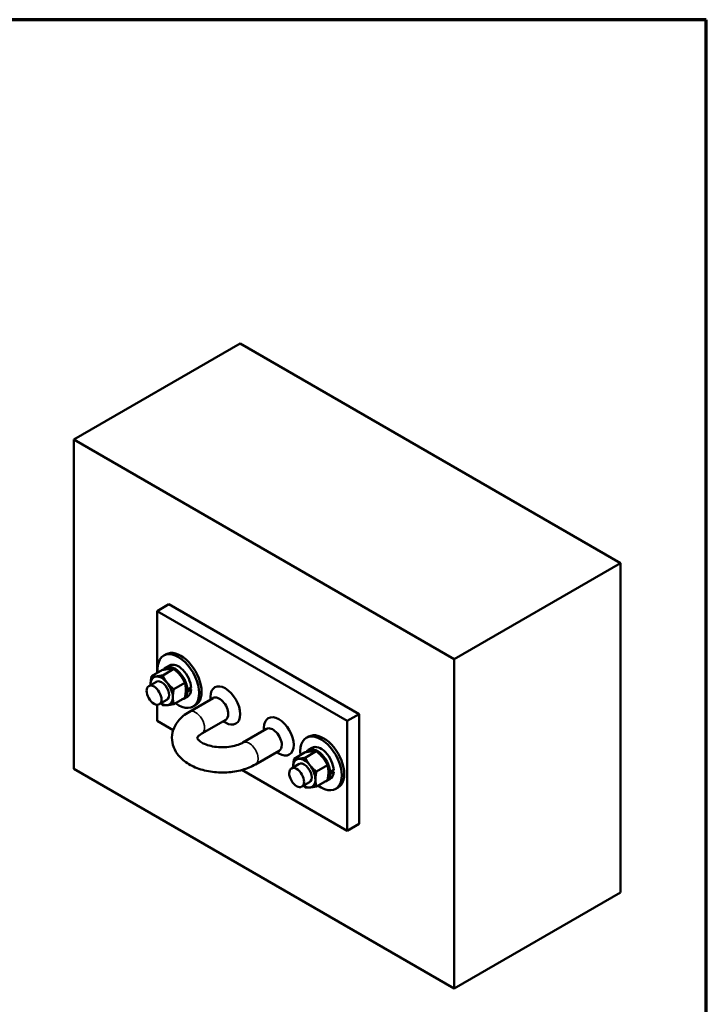
# Model space of a CAD drawing. Units: inches. Extents: x 2.2 to 62.5, y 1.5 to 48.5.
# Drawn here: x 42.1 to 62.5, y 19.2 to 48.5 of the extents above; entities that cross this region are included whole.
import ezdxf

# ---------------------------------------------------------------- set-up
doc = ezdxf.new("R2010")
doc.units = ezdxf.units.IN
doc.header["$LTSCALE"] = 5.882353
doc.header["$MEASUREMENT"] = 0
for name, color, linetype, lineweight in [('Border (ANSI)', 7, 'Continuous', 70), ('Visible (ANSI)', 7, 'Continuous', 50), ('Visible Narrow (ANSI)', 7, 'Continuous', 35)]:
    doc.layers.add(name, color=color, linetype=linetype, lineweight=lineweight)

# ---------------------------------------------------------------- blocks, each defined once
blk = doc.blocks.new('Borders Peak')
at = {"layer": 'Border (ANSI)'}
for p, q in [((10.625, 8.25), (0.375, 8.25)), ((10.625, 0.25), (10.625, 8.25))]:
    blk.add_line(p, q, dxfattribs=at)

msp = doc.modelspace()

# ---------------------------------------------------------------- linework, layer by layer
at = {"layer": 'Visible (ANSI)'}
for p, q in [((48.632, 38.893), (43.682, 36.036)), ((48.632, 38.893), (59.946, 32.361)), ((43.682, 26.238), (43.682, 36.036)), ((43.682, 36.036), (54.996, 29.504)), ((59.946, 32.361), (54.996, 29.504)), ((59.946, 32.361), (59.946, 22.563)), ((46.511, 31.137), (46.157, 30.932)), ((52.168, 27.871), (46.511, 31.137)), ((51.814, 27.666), (46.157, 30.932)), ((46.157, 30.932), (46.157, 29.087)), ((46.356, 29.608), (46.427, 29.649)), ((46.415, 29.251), (46.525, 29.315)), ((54.996, 29.504), (54.996, 19.706)), ((45.995, 28.993), (46.322, 29.182)), ((46.326, 29.022), (46.654, 29.212)), ((46.14, 28.834), (45.912, 28.703)), ((46.657, 28.61), (46.985, 28.799)), ((47.014, 28.621), (47.062, 28.593)), ((47.062, 28.543), (47.014, 28.57)), ((47.062, 28.593), (47.172, 28.657)), ((47.172, 28.606), (47.062, 28.543)), ((47.128, 28.632), (47.172, 28.606)), ((46.157, 28.147), (46.157, 27.666)), ((46.453, 28.293), (46.225, 28.161)), ((46.657, 28.168), (46.985, 28.357)), ((46.951, 28.322), (47.062, 28.386)), ((47.826, 28.348), (47.119, 27.94)), ((47.231, 28.093), (47.302, 28.133)), ((47.748, 28.304), (47.748, 28.381)), ((52.168, 27.871), (51.814, 27.666)), ((52.168, 24.605), (52.168, 27.871)), ((46.157, 27.666), (46.638, 27.389)), ((48.201, 27.699), (47.494, 27.291)), ((48.123, 27.654), (48.19, 27.615)), ((51.814, 24.4), (51.814, 27.666)), ((48.71, 27.022), (49.417, 27.43)), ((49.339, 27.385), (49.339, 27.462)), ((50.599, 27.159), (50.669, 27.199)), ((49.085, 26.372), (49.792, 26.78)), ((49.714, 26.735), (49.781, 26.697)), ((50.237, 26.543), (50.565, 26.732)), ((50.569, 26.573), (50.896, 26.762)), ((50.658, 26.802), (50.768, 26.865)), ((50.383, 26.385), (50.155, 26.253)), ((54.996, 19.706), (43.682, 26.238)), ((48.684, 26.208), (51.814, 24.4)), ((50.9, 26.161), (51.228, 26.35)), ((51.257, 26.172), (51.305, 26.144)), ((51.305, 26.093), (51.257, 26.121)), ((51.305, 26.144), (51.415, 26.208)), ((51.415, 26.157), (51.305, 26.093)), ((51.371, 26.182), (51.415, 26.157)), ((50.695, 25.843), (50.468, 25.712)), ((50.9, 25.719), (51.228, 25.908)), ((51.194, 25.873), (51.304, 25.936)), ((51.474, 25.643), (51.544, 25.684)), ((52.168, 24.605), (51.814, 24.4)), ((59.946, 22.563), (54.996, 19.706))]:
    msp.add_line(p, q, dxfattribs=at)
for centre, major_axis, start_param, end_param in [((46.794, 28.85), (0.438, -0.758), 5.352783, 10.35518), ((46.864, 28.891), (0.438, -0.758), 0, 3.141593), ((46.683, 28.787), (-0.268, 0.465), 3.985178, 6.573358), ((46.794, 28.85), (-0.268, 0.465), 3.985178, 6.283185), ((46.296, 28.563), (-0.234, 0.406), 6.021386, 7.068583), ((46.296, 28.563), (0.234, -0.406), 3.926991, 3.982661), ((46.296, 28.563), (-0.234, 0.406), 4.974188, 6.021386), ((46.296, 28.563), (0.156, -0.271), 6.246886, 9.461077), ((46.296, 28.563), (-0.234, 0.406), 3.926991, 4.974188), ((48.19, 28.126), (-0.313, 0.541), 3.926991, 7.068583), ((46.683, 28.787), (0.268, -0.465), 6.056899, 7.010396), ((46.794, 28.85), (0.268, -0.465), 0, 0.727211), ((46.296, 28.563), (0.234, -0.406), 5.442117, 6.021386), ((46.296, 28.563), (0.234, -0.406), 6.021386, 7.068583), ((48.013, 28.024), (-0.188, 0.325), 3.926991, 6.283185), ((48.19, 28.126), (0.313, -0.541), 5.497787, 7.068583), ((48.013, 28.024), (0.188, -0.325), 0, 0.785398), ((49.781, 27.207), (-0.313, 0.541), 3.926991, 7.068583), ((49.604, 27.105), (-0.188, 0.325), 3.926991, 6.283185), ((51.107, 26.442), (0.438, -0.758), 0, 3.141593), ((49.781, 27.207), (0.313, -0.541), 5.497787, 7.068583), ((49.604, 27.105), (0.188, -0.325), 0, 0.785398), ((51.036, 26.401), (0.438, -0.758), 5.352783, 10.35518), ((50.926, 26.337), (-0.268, 0.465), 3.985178, 6.573358), ((51.036, 26.401), (-0.268, 0.465), 3.985178, 6.283185), ((50.539, 26.114), (-0.234, 0.406), 6.021386, 7.068583), ((50.539, 26.114), (-0.234, 0.406), 4.974188, 6.021386), ((50.539, 26.114), (0.156, -0.271), 6.246886, 9.461077), ((50.539, 26.114), (0.234, -0.406), 3.926991, 3.982661), ((50.539, 26.114), (-0.234, 0.406), 3.926991, 4.974188), ((50.926, 26.337), (0.268, -0.465), 6.056899, 7.010396), ((51.036, 26.401), (0.268, -0.465), 0, 0.727211), ((50.539, 26.114), (0.234, -0.406), 6.021386, 7.068583), ((50.539, 26.114), (0.234, -0.406), 5.442117, 6.021386)]:
    msp.add_ellipse(centre, major_axis=major_axis, ratio=0.57735, start_param=start_param, end_param=end_param, dxfattribs=at)
for centre in [(46.069, 28.432), (50.311, 25.982)]:
    msp.add_ellipse(centre, major_axis=(0.156, -0.271), ratio=0.57735, dxfattribs=at)
for points, weights in [([(46.131, 28.99), (46.208, 28.997), (46.326, 29.022)], [1, 1.0379548493, 1]), ([(46.517, 29.214), (46.441, 29.207), (46.322, 29.182)], [1, 1.0379548493, 1]), ([(46.326, 29.022), (46.385, 28.895), (46.462, 28.799)], [1, 1.0379548493, 1]), ([(46.654, 29.212), (46.594, 29.221), (46.517, 29.214)], [1, 1.0379548493, 1]), ([(46.849, 29.022), (46.772, 29.118), (46.654, 29.212)], [1, 1.0379548493, 1]), ([(46.985, 28.799), (46.926, 28.927), (46.849, 29.022)], [1, 1.0379548493, 1]), ([(45.965, 28.755), (45.965, 28.857), (45.995, 28.993)], [1, 1.0379548493, 1]), ([(45.965, 28.733), (45.965, 28.744), (45.965, 28.755)], [1.00702154308, 1.00391449527, 1]), ([(45.995, 28.993), (46.054, 28.984), (46.131, 28.99)], [1, 1.0379548493, 1]), ([(46.462, 28.799), (46.539, 28.703), (46.657, 28.61)], [1, 1.0379548493, 1]), ([(47.015, 28.595), (47.015, 28.698), (46.985, 28.799)], [1, 1.0379548493, 1]), ([(46.657, 28.61), (46.628, 28.475), (46.628, 28.372)], [1, 1.0379548493, 1]), ([(46.985, 28.357), (47.015, 28.493), (47.015, 28.595)], [1, 1.0379548493, 1]), ([(46.326, 28.138), (46.295, 28.163), (46.268, 28.186)], [1, 1.00953959777, 1.01428381749]), ([(46.462, 28.136), (46.385, 28.129), (46.326, 28.138)], [1, 1.0379548493, 1]), ([(46.657, 28.168), (46.539, 28.143), (46.462, 28.136)], [1, 1.0379548493, 1]), ([(46.628, 28.372), (46.628, 28.269), (46.657, 28.168)], [1, 1.0379548493, 1]), ([(50.76, 26.764), (50.683, 26.757), (50.565, 26.732)], [1, 1.0379548493, 1]), ([(50.896, 26.762), (50.837, 26.771), (50.76, 26.764)], [1, 1.0379548493, 1]), ([(51.092, 26.573), (51.015, 26.669), (50.896, 26.762)], [1, 1.0379548493, 1]), ([(50.208, 26.305), (50.208, 26.408), (50.237, 26.543)], [1, 1.0379548493, 1]), ([(50.237, 26.543), (50.296, 26.534), (50.373, 26.541)], [1, 1.0379548493, 1]), ([(50.373, 26.541), (50.45, 26.548), (50.569, 26.573)], [1, 1.0379548493, 1]), ([(50.569, 26.573), (50.628, 26.445), (50.705, 26.35)], [1, 1.0379548493, 1]), ([(51.228, 26.35), (51.168, 26.477), (51.092, 26.573)], [1, 1.0379548493, 1]), ([(50.208, 26.284), (50.208, 26.294), (50.208, 26.305)], [1.00702154308, 1.00391449527, 1]), ([(50.705, 26.35), (50.782, 26.254), (50.9, 26.161)], [1, 1.0379548493, 1]), ([(50.9, 26.161), (50.871, 26.025), (50.871, 25.922)], [1, 1.0379548493, 1]), ([(51.257, 26.146), (51.257, 26.248), (51.228, 26.35)], [1, 1.0379548493, 1]), ([(51.228, 25.908), (51.257, 26.043), (51.257, 26.146)], [1, 1.0379548493, 1]), ([(50.871, 25.922), (50.871, 25.82), (50.9, 25.719)], [1, 1.0379548493, 1]), ([(50.569, 25.689), (50.538, 25.713), (50.511, 25.737)], [1, 1.00953959777, 1.01428381749]), ([(50.705, 25.687), (50.628, 25.68), (50.569, 25.689)], [1, 1.0379548493, 1]), ([(50.9, 25.719), (50.782, 25.694), (50.705, 25.687)], [1, 1.0379548493, 1])]:
    msp.add_rational_spline(points, weights, degree=2, dxfattribs=at)
for points, knots in [([(47.119, 27.94), (46.99, 27.866), (46.874, 27.773), (46.707, 27.561), (46.649, 27.448), (46.598, 27.226), (46.596, 27.122), (46.631, 26.925), (46.668, 26.832), (46.776, 26.653), (46.852, 26.569), (47.043, 26.409), (47.165, 26.339), (47.438, 26.225), (47.592, 26.183), (47.908, 26.134), (48.07, 26.126), (48.389, 26.144), (48.547, 26.169), (48.834, 26.25), (48.965, 26.303), (49.085, 26.372)], [3.141593, 3.141593, 3.141593, 3.141593, 3.50025, 3.50025, 3.796172, 3.796172, 4.030102, 4.030102, 4.261153, 4.261153, 4.533511, 4.533511, 4.870478, 4.870478, 5.234177, 5.234177, 5.593468, 5.593468, 5.951029, 5.951029, 6.283185, 6.283185, 6.283185, 6.283185]), ([(47.494, 27.291), (47.451, 27.266), (47.419, 27.241), (47.374, 27.198), (47.363, 27.181), (47.35, 27.157), (47.352, 27.156), (47.352, 27.156), (47.35, 27.153), (47.369, 27.122), (47.388, 27.098), (47.45, 27.048), (47.488, 27.023), (47.584, 26.975), (47.642, 26.953), (47.774, 26.915), (47.849, 26.9), (48.007, 26.882), (48.091, 26.879), (48.256, 26.887), (48.337, 26.897), (48.487, 26.929), (48.555, 26.95), (48.649, 26.989), (48.682, 27.005), (48.71, 27.022)], [3.141593, 3.141593, 3.141593, 3.141593, 3.388719, 3.388719, 3.632606, 3.632606, 3.942532, 3.942532, 4.256691, 4.256691, 4.546219, 4.546219, 4.788175, 4.788175, 5.03932, 5.03932, 5.303641, 5.303641, 5.57658, 5.57658, 5.851108, 5.851108, 6.119662, 6.119662, 6.283185, 6.283185, 6.283185, 6.283185])]:
    msp.add_open_spline(points, degree=3, knots=knots, dxfattribs=at)
at = {"layer": 'Visible Narrow (ANSI)'}
for centre, major_axis, start_param, end_param in [((47.306, 27.615), (-0.188, 0.325), 3.141593, 6.283185), ((48.897, 26.697), (0.188, -0.325), 0, 3.141593)]:
    msp.add_ellipse(centre, major_axis=major_axis, ratio=0.57735, start_param=start_param, end_param=end_param, dxfattribs=at)

# ---------------------------------------------------------------- block references
at = {"xscale": 5.88235294117647, "yscale": 5.88235294117647, "zscale": 5.88235294117647}
msp.add_blockref('Borders Peak', (0, 0), dxfattribs=at)

doc.saveas('drawing.dxf')
